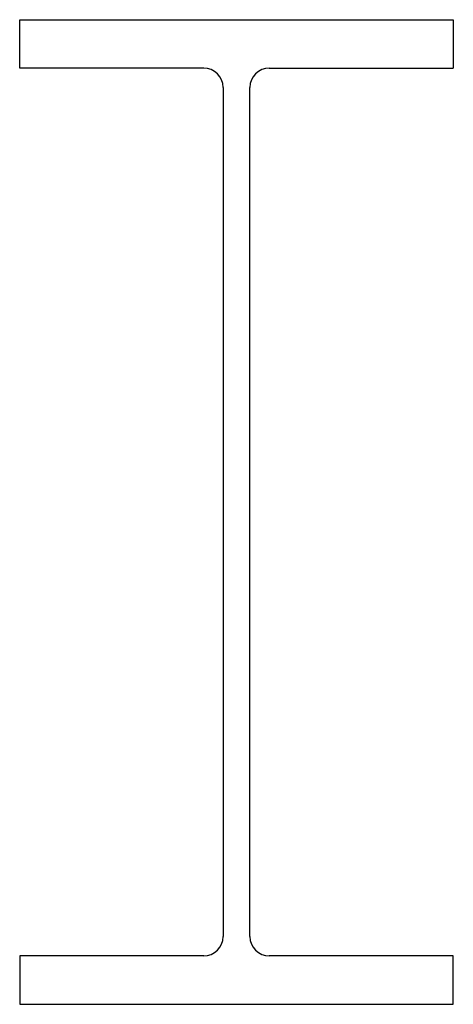
# Model space of a CAD drawing. Extents: x 0 to 422, y 0 to 957.
import ezdxf

# ---------------------------------------------------------------- set-up
doc = ezdxf.new("R2010")
doc.units = 0
doc.layers.get('0').update_dxf_attribs({"linetype": 'CONTINUOUS'})

msp = doc.modelspace()

# ---------------------------------------------------------------- linework, layer by layer
for p, q in [((0, 957), (422, 957)), ((0, 910), (0, 957)), ((422, 957), (422, 910)), ((179.05, 910), (0, 910)), ((242.95, 910), (422, 910)), ((198.05, 891), (198.05, 66)), ((223.95, 66), (223.95, 891)), ((179.05, 47), (0, 47)), ((0, 47), (0, 0)), ((422, 47), (242.95, 47)), ((422, 0), (422, 47)), ((0, 0), (422, 0))]:
    msp.add_line(p, q)
for centre, start, end in [((179.05, 891), 0, 90), ((242.95, 891), 90, 180), ((179.05, 66), 270, 0), ((242.95, 66), 180, 270)]:
    msp.add_arc(centre, 19, start, end)

doc.saveas('drawing.dxf')
